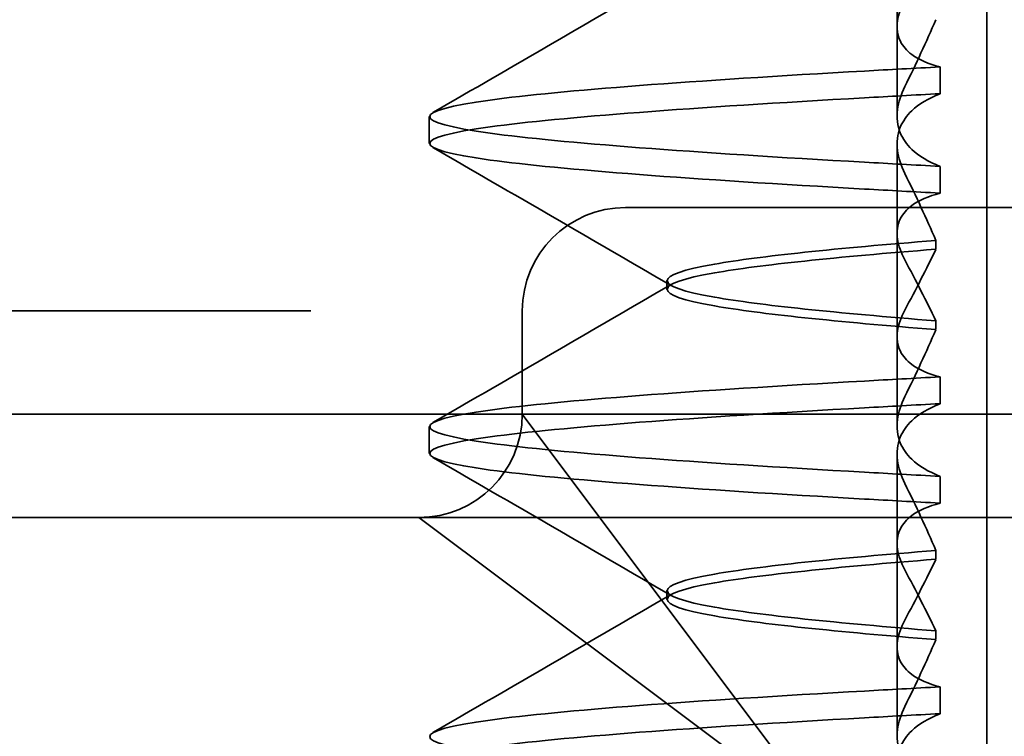
# Model space of a CAD drawing. Units: millimetres. Extents: x 22662 to 30886, y -11368 to 3143.
# Drawn here: x 25569 to 25573, y 145 to 148 of the extents above; entities that cross this region are included whole.
import ezdxf

# ---------------------------------------------------------------- set-up
doc = ezdxf.new("R2010")
doc.units = ezdxf.units.MM
doc.layers.add('Viditelná (ISO)', color=7, linetype='Continuous', lineweight=35)

msp = doc.modelspace()

# ---------------------------------------------------------------- linework, layer by layer
at = {"layer": 'Viditelná (ISO)'}
msp.add_line((25573.3712, 138.6336), (25573.3712, 153.6336), dxfattribs=at)
at = {"layer": 'Viditelná (ISO)', "ltscale": 1.775596}
msp.add_line((25572.9362, 148.0523), (25572.9362, 148.9846), dxfattribs=at)
at = {"layer": 'Viditelná (ISO)', "ltscale": 0.823646}
for p, q in [((25572.9362, 148.0523), (25572.9362, 147.6198)), ((25572.9362, 146.5523), (25572.9362, 146.1198)), ((25572.9362, 145.0523), (25572.9362, 144.6198))]:
    msp.add_line(p, q, dxfattribs=at)
at = {"layer": 'Viditelná (ISO)', "ltscale": 0.247052}
for p, q in [((25573.1447, 147.728), (25573.1447, 147.8577)), ((25570.6722, 147.4873), (25570.6722, 147.6171)), ((25573.1447, 147.3764), (25573.1447, 147.2467)), ((25573.1447, 146.228), (25573.1447, 146.3577)), ((25570.6722, 145.9873), (25570.6722, 146.1171)), ((25573.1447, 145.8764), (25573.1447, 145.7467)), ((25573.1447, 144.728), (25573.1447, 144.8577))]:
    msp.add_line(p, q, dxfattribs=at)
at = {"layer": 'Viditelná (ISO)', "ltscale": 1.7756}
msp.add_line((25572.9362, 146.5523), (25572.9362, 147.4846), dxfattribs=at)
at = {"layer": 'Viditelná (ISO)', "ltscale": 2.991791}
msp.add_line((25572.6235, 147.1772), (25571.6235, 147.1772), dxfattribs=at)
at = {"layer": 'Viditelná (ISO)', "ltscale": 12.938391}
for p, q in [((25572.6235, 147.1772), (25583.321, 147.1772)), ((25572.6235, 145.6772), (25583.321, 145.6772))]:
    msp.add_line(p, q, dxfattribs=at)
at = {"layer": 'Viditelná (ISO)', "ltscale": 0.081847}
for p, q in [((25573.1239, 146.9751), (25573.1239, 147.0181)), ((25573.1239, 146.6293), (25573.1239, 146.5863))]:
    msp.add_line(p, q, dxfattribs=at)
at = {"layer": 'Viditelná (ISO)', "ltscale": 0.080535}
for p, q in [((25571.8222, 146.781), (25571.8222, 146.8234)), ((25571.8222, 145.281), (25571.8222, 145.3234))]:
    msp.add_line(p, q, dxfattribs=at)
at = {"layer": 'Viditelná (ISO)', "ltscale": 4.368654}
msp.add_line((25567.8131, 146.6772), (25569.636, 146.6772), dxfattribs=at)
at = {"layer": 'Viditelná (ISO)', "ltscale": 0.884826}
msp.add_line((25570.1006, 146.6772), (25569.636, 146.6772), dxfattribs=at)
at = {"layer": 'Viditelná (ISO)', "ltscale": 0.952248}
msp.add_line((25571.1235, 146.1772), (25571.1235, 146.6772), dxfattribs=at)
at = {"layer": 'Viditelná (ISO)', "ltscale": 11.82605}
msp.add_line((25566.9722, 146.1772), (25588.9722, 146.1772), dxfattribs=at)
at = {"layer": 'Viditelná (ISO)', "ltscale": 2.139066}
for p, q in [((25571.4508, 145.7408), (25571.1235, 146.1772)), ((25570.6235, 145.6772), (25571.06, 145.3499))]:
    msp.add_line(p, q, dxfattribs=at)
at = {"layer": 'Viditelná (ISO)', "ltscale": 1.775603}
msp.add_line((25572.9362, 145.0523), (25572.9362, 145.9846), dxfattribs=at)
at = {"layer": 'Viditelná (ISO)', "ltscale": 3.938383}
for p, q in [((25572.6235, 144.1772), (25571.4508, 145.7408)), ((25571.06, 145.3499), (25572.6235, 144.1772))]:
    msp.add_line(p, q, dxfattribs=at)
at = {"layer": 'Viditelná (ISO)', "ltscale": 0.261812}
msp.add_line((25568.6235, 145.6772), (25568.761, 145.6772), dxfattribs=at)
at = {"layer": 'Viditelná (ISO)', "ltscale": 3.547472}
msp.add_line((25568.761, 145.6772), (25570.6235, 145.6772), dxfattribs=at)
at = {"layer": 'Viditelná (ISO)', "ltscale": 5.983681}
msp.add_line((25570.6235, 145.6772), (25572.6235, 145.6772), dxfattribs=at)
at = {"layer": 'Viditelná (ISO)', "ltscale": 0.081851}
for p, q in [((25573.1239, 145.4751), (25573.1239, 145.5181)), ((25573.1239, 145.1293), (25573.1239, 145.0863))]:
    msp.add_line(p, q, dxfattribs=at)
at = {"layer": 'Viditelná (ISO)', "ltscale": 1.495845}
for centre, start, end in [((25571.6235, 146.6772), 90, 180), ((25570.6235, 146.1772), 270, 0)]:
    msp.add_arc(centre, 0.5, start, end, dxfattribs=at)
at = {"layer": 'Viditelná (ISO)', "ltscale": 0.84767}
for centre, major_axis, ratio, start_param, end_param in [((25575.9783, 147.8477), (-5.3071, -0.1967), 0.025592, 5.274694, 5.358504), ((25575.9783, 147.718), (-5.3071, -0.1967), 0.025591, 5.274694, 5.358504), ((25575.9783, 147.3865), (-5.3071, 0.1967), 0.025591, 0.924682, 1.008492), ((25575.9783, 147.2567), (-5.3071, 0.1967), 0.025591, 0.924682, 1.008492), ((25575.9783, 146.3477), (-5.3071, -0.1967), 0.025591, 5.274694, 5.358504), ((25575.9783, 145.8864), (-5.3071, 0.1967), 0.025591, 0.924682, 1.008492)]:
    msp.add_ellipse(centre, major_axis=major_axis, ratio=ratio, start_param=start_param, end_param=end_param, dxfattribs=at)
at = {"layer": 'Viditelná (ISO)', "ltscale": 0.847671}
for centre, major_axis, ratio, start_param, end_param in [((25575.9783, 146.218), (-5.3071, -0.1967), 0.025591, 5.274694, 5.358504), ((25575.9783, 145.7567), (-5.3071, 0.1967), 0.025591, 0.924682, 1.008492), ((25575.9783, 144.8477), (-5.3071, -0.1967), 0.02559, 5.274694, 5.358504), ((25575.9783, 144.718), (-5.3071, -0.1967), 0.02559, 5.274694, 5.358504)]:
    msp.add_ellipse(centre, major_axis=major_axis, ratio=ratio, start_param=start_param, end_param=end_param, dxfattribs=at)
at = {"layer": 'Viditelná (ISO)', "ltscale": 2.540293}
for points in [[(25570.6915, 147.6367), (25571.0761, 147.8595), (25571.4608, 148.0825), (25571.8453, 148.3057)], [(25571.8453, 146.7987), (25571.4608, 147.0219), (25571.0761, 147.2449), (25570.6915, 147.4678)], [(25570.6915, 146.1367), (25571.0761, 146.3595), (25571.4608, 146.5825), (25571.8453, 146.8057)]]:
    msp.add_open_spline(points, degree=3, dxfattribs=at)
at = {"layer": 'Viditelná (ISO)', "ltscale": 1.887564}
for points, knots in [([(25573.1447, 147.8577), (25573.0877, 147.8723), (25573.042, 147.8925), (25572.9827, 147.9366), (25572.9641, 147.9582), (25572.9375, 148.0117), (25572.9332, 148.0446), (25572.9429, 148.1119), (25572.955, 148.1456), (25572.9738, 148.1808)], [-0.09938123, -0.09938123, -0.09938123, -0.09938123, -0.07103833, -0.07103833, -0.04973381, -0.04973381, -0.02344894, -0.02344894, -0.00007218, -0.00007218, -0.00007218, -0.00007218]), ([(25573.1447, 147.2467), (25573.0877, 147.2321), (25573.042, 147.2119), (25572.9826, 147.1678), (25572.9641, 147.1461), (25572.9375, 147.0926), (25572.9332, 147.0597), (25572.9429, 146.9925), (25572.955, 146.9588), (25572.9738, 146.9236)], [-0.09938126, -0.09938126, -0.09938126, -0.09938126, -0.07101869, -0.07101869, -0.04970146, -0.04970146, -0.02343506, -0.02343506, -0.0000722, -0.0000722, -0.0000722, -0.0000722])]:
    msp.add_open_spline(points, degree=3, knots=knots, dxfattribs=at)
at = {"layer": 'Viditelná (ISO)', "ltscale": 1.300468}
for points, knots in [([(25573.124, 148.086), (25573.1011, 148.033), (25573.0771, 147.9794), (25573.0271, 147.8715), (25573.001, 147.8171), (25572.9738, 147.7624)], [0.00007372, 0.00007372, 0.00007372, 0.00007372, 0.03418471, 0.03418471, 0.0683353, 0.0683353, 0.0683353, 0.0683353]), ([(25573.124, 147.0184), (25573.1011, 147.0714), (25573.0771, 147.125), (25573.0271, 147.233), (25573.001, 147.2874), (25572.9738, 147.3421)], [0.00007374, 0.00007374, 0.00007374, 0.00007374, 0.03418662, 0.03418662, 0.06833534, 0.06833534, 0.06833534, 0.06833534])]:
    msp.add_open_spline(points, degree=3, knots=knots, dxfattribs=at)
at = {"layer": 'Viditelná (ISO)', "ltscale": 11.857468}
for points, knots in [([(25572.779, 147.3965), (25571.9498, 147.4433), (25571.3109, 147.4901), (25570.9688, 147.5369), (25570.5778, 147.5903), (25570.5777, 147.6438), (25570.9686, 147.6973), (25571.3107, 147.7441), (25571.9496, 147.7909), (25572.779, 147.8377)], [44.628939, 44.628939, 44.628939, 44.628939, 45.217017, 45.217017, 45.217017, 45.889085, 45.889085, 45.889085, 46.477248, 46.477248, 46.477248, 46.477248]), ([(25572.779, 147.2667), (25571.9496, 147.3135), (25571.3107, 147.3603), (25570.9686, 147.4071), (25570.5777, 147.4606), (25570.5778, 147.5141), (25570.9688, 147.5676), (25571.3109, 147.6144), (25571.9498, 147.6612), (25572.779, 147.708)], [44.628939, 44.628939, 44.628939, 44.628939, 45.217103, 45.217103, 45.217103, 45.889172, 45.889172, 45.889172, 46.477248, 46.477248, 46.477248, 46.477248])]:
    msp.add_open_spline(points, degree=3, knots=knots, dxfattribs=at)
at = {"layer": 'Viditelná (ISO)', "ltscale": 1.927978}
for points, knots in [([(25572.9738, 147.7624), (25572.9549, 147.7242), (25572.9429, 147.6871), (25572.9332, 147.6114), (25572.9375, 147.5734), (25572.9641, 147.5096), (25572.9826, 147.483), (25573.0419, 147.4267), (25573.0875, 147.3989), (25573.1447, 147.3764)], [-0.1012397, -0.1012397, -0.1012397, -0.1012397, -0.0774543, -0.0774543, -0.0506286, -0.0506286, -0.0288589, -0.0288589, 0, 0, 0, 0]), ([(25572.9738, 147.3421), (25572.9549, 147.3802), (25572.9429, 147.4173), (25572.9332, 147.493), (25572.9375, 147.531), (25572.9641, 147.5948), (25572.9826, 147.6214), (25573.0419, 147.6778), (25573.0875, 147.7055), (25573.1447, 147.728)], [-0.1012397, -0.1012397, -0.1012397, -0.1012397, -0.0774528, -0.0774528, -0.0506252, -0.0506252, -0.0288568, -0.0288568, 0, 0, 0, 0])]:
    msp.add_open_spline(points, degree=3, knots=knots, dxfattribs=at)
at = {"layer": 'Viditelná (ISO)', "ltscale": 10.915819}
msp.add_open_spline([(25573.1238, 147.0178), (25572.6424, 146.9797), (25572.2723, 146.9417), (25572.0544, 146.9036), (25571.7483, 146.8501), (25571.7482, 146.7966), (25572.0543, 146.7432), (25572.2722, 146.7051), (25572.6423, 146.667), (25573.1238, 146.629)], degree=3, knots=[-1.738513, -1.738513, -1.738513, -1.738513, -1.260238, -1.260238, -1.260238, -0.588169, -0.588169, -0.588169, -0.109806, -0.109806, -0.109806, -0.109806], dxfattribs=at)
at = {"layer": 'Viditelná (ISO)', "ltscale": 10.915815}
for points, knots in [([(25573.1238, 146.5866), (25572.6424, 146.6247), (25572.2723, 146.6628), (25572.0544, 146.7008), (25571.7483, 146.7543), (25571.7482, 146.8078), (25572.0543, 146.8613), (25572.2722, 146.8993), (25572.6423, 146.9374), (25573.1238, 146.9755)], [0.109806, 0.109806, 0.109806, 0.109806, 0.588081, 0.588081, 0.588081, 1.26015, 1.26015, 1.26015, 1.738513, 1.738513, 1.738513, 1.738513]), ([(25573.1238, 145.5178), (25572.6424, 145.4797), (25572.2723, 145.4417), (25572.0544, 145.4036), (25571.7483, 145.3501), (25571.7482, 145.2966), (25572.0543, 145.2432), (25572.2722, 145.2051), (25572.6423, 145.167), (25573.1238, 145.129)], [-1.738513, -1.738513, -1.738513, -1.738513, -1.260235, -1.260235, -1.260235, -0.588167, -0.588167, -0.588167, -0.109806, -0.109806, -0.109806, -0.109806])]:
    msp.add_open_spline(points, degree=3, knots=knots, dxfattribs=at)
at = {"layer": 'Viditelná (ISO)', "ltscale": 1.274696}
for points, knots in [([(25572.9738, 146.6808), (25573.0009, 146.7312), (25573.027, 146.781), (25573.077, 146.8791), (25573.101, 146.9275), (25573.124, 146.9748)], [0.00002454, 0.00002454, 0.00002454, 0.00002454, 0.03349898, 0.03349898, 0.06693577, 0.06693577, 0.06693577, 0.06693577]), ([(25572.9738, 145.4236), (25573.0009, 145.3732), (25573.0271, 145.3232), (25573.0771, 145.2252), (25573.1011, 145.1769), (25573.124, 145.1296)], [0.00002454, 0.00002454, 0.00002454, 0.00002454, 0.03355274, 0.03355274, 0.06693581, 0.06693581, 0.06693581, 0.06693581])]:
    msp.add_open_spline(points, degree=3, knots=knots, dxfattribs=at)
at = {"layer": 'Viditelná (ISO)', "ltscale": 1.274693}
msp.add_open_spline([(25572.9738, 146.9236), (25573.0009, 146.8732), (25573.027, 146.8233), (25573.0771, 146.7252), (25573.1011, 146.6769), (25573.124, 146.6296)], degree=3, knots=[0.00002448, 0.00002448, 0.00002448, 0.00002448, 0.03354794, 0.03354794, 0.06693561, 0.06693561, 0.06693561, 0.06693561], dxfattribs=at)
at = {"layer": 'Viditelná (ISO)', "ltscale": 1.887563}
for points, knots in [([(25573.1447, 146.3577), (25573.0877, 146.3723), (25573.042, 146.3925), (25572.9827, 146.4366), (25572.9641, 146.4582), (25572.9375, 146.5117), (25572.9332, 146.5447), (25572.9429, 146.6119), (25572.955, 146.6456), (25572.9738, 146.6808)], [-0.09938139, -0.09938139, -0.09938139, -0.09938139, -0.07103297, -0.07103297, -0.04972484, -0.04972484, -0.02344508, -0.02344508, -0.0000724, -0.0000724, -0.0000724, -0.0000724]), ([(25573.1447, 145.7467), (25573.0877, 145.7321), (25573.042, 145.712), (25572.9827, 145.6678), (25572.9641, 145.6462), (25572.9375, 145.5927), (25572.9332, 145.5598), (25572.9429, 145.4925), (25572.955, 145.4588), (25572.9738, 145.4236)], [-0.0993814, -0.0993814, -0.0993814, -0.0993814, -0.07103643, -0.07103643, -0.04973056, -0.04973056, -0.02344753, -0.02344753, -0.0000724, -0.0000724, -0.0000724, -0.0000724])]:
    msp.add_open_spline(points, degree=3, knots=knots, dxfattribs=at)
at = {"layer": 'Viditelná (ISO)', "ltscale": 1.30047}
msp.add_open_spline([(25573.124, 146.586), (25573.1011, 146.533), (25573.0771, 146.4794), (25573.0271, 146.3715), (25573.001, 146.3171), (25572.9738, 146.2624)], degree=3, knots=[0.00007395, 0.00007395, 0.00007395, 0.00007395, 0.034185, 0.034185, 0.06833567, 0.06833567, 0.06833567, 0.06833567], dxfattribs=at)
at = {"layer": 'Viditelná (ISO)', "ltscale": 11.857469}
for points, knots in [([(25572.779, 145.8965), (25571.9498, 145.9433), (25571.3109, 145.9901), (25570.9688, 146.0369), (25570.5778, 146.0903), (25570.5777, 146.1438), (25570.9686, 146.1973), (25571.3107, 146.2441), (25571.9496, 146.2909), (25572.779, 146.3377)], [38.345753, 38.345753, 38.345753, 38.345753, 38.933829, 38.933829, 38.933829, 39.605899, 39.605899, 39.605899, 40.194063, 40.194063, 40.194063, 40.194063]), ([(25572.779, 145.7667), (25571.9496, 145.8135), (25571.3107, 145.8603), (25570.9686, 145.9071), (25570.5777, 145.9606), (25570.5778, 146.0141), (25570.9688, 146.0676), (25571.3109, 146.1144), (25571.9498, 146.1612), (25572.779, 146.208)], [38.345753, 38.345753, 38.345753, 38.345753, 38.933916, 38.933916, 38.933916, 39.605983, 39.605983, 39.605983, 40.194063, 40.194063, 40.194063, 40.194063]), ([(25572.779, 144.3965), (25571.9498, 144.4433), (25571.3109, 144.4901), (25570.9688, 144.5369), (25570.5778, 144.5903), (25570.5777, 144.6438), (25570.9686, 144.6973), (25571.3107, 144.7441), (25571.9496, 144.7909), (25572.779, 144.8377)], [32.062568, 32.062568, 32.062568, 32.062568, 32.650635, 32.650635, 32.650635, 33.322709, 33.322709, 33.322709, 33.910878, 33.910878, 33.910878, 33.910878]), ([(25572.779, 144.2667), (25571.9496, 144.3135), (25571.3107, 144.3603), (25570.9686, 144.4071), (25570.5777, 144.4606), (25570.5778, 144.5141), (25570.9688, 144.5676), (25571.3109, 144.6144), (25571.9498, 144.6612), (25572.779, 144.708)], [32.062568, 32.062568, 32.062568, 32.062568, 32.650731, 32.650731, 32.650731, 33.3228, 33.3228, 33.3228, 33.910878, 33.910878, 33.910878, 33.910878])]:
    msp.add_open_spline(points, degree=3, knots=knots, dxfattribs=at)
at = {"layer": 'Viditelná (ISO)', "ltscale": 1.927977}
for points, knots in [([(25572.9738, 146.2624), (25572.9549, 146.2242), (25572.9429, 146.1871), (25572.9332, 146.1114), (25572.9375, 146.0734), (25572.9641, 146.0096), (25572.9826, 145.983), (25573.0419, 145.9267), (25573.0875, 145.8989), (25573.1447, 145.8764)], [-0.1012396, -0.1012396, -0.1012396, -0.1012396, -0.0774544, -0.0774544, -0.0506285, -0.0506285, -0.0288588, -0.0288588, 0, 0, 0, 0]), ([(25572.9738, 145.8421), (25572.9549, 145.8802), (25572.9429, 145.9173), (25572.9332, 145.993), (25572.9375, 146.031), (25572.9641, 146.0948), (25572.9826, 146.1214), (25573.0419, 146.1778), (25573.0875, 146.2055), (25573.1447, 146.228)], [-0.1012395, -0.1012395, -0.1012395, -0.1012395, -0.0774537, -0.0774537, -0.050627, -0.050627, -0.0288579, -0.0288579, 0, 0, 0, 0])]:
    msp.add_open_spline(points, degree=3, knots=knots, dxfattribs=at)
at = {"layer": 'Viditelná (ISO)', "ltscale": 2.540294}
for points in [[(25571.8453, 145.2987), (25571.4608, 145.5219), (25571.0761, 145.7449), (25570.6915, 145.9678)], [(25570.6915, 144.6366), (25571.0762, 144.8595), (25571.4608, 145.0825), (25571.8453, 145.3057)]]:
    msp.add_open_spline(points, degree=3, dxfattribs=at)
at = {"layer": 'Viditelná (ISO)', "ltscale": 1.300471}
msp.add_open_spline([(25573.124, 145.5184), (25573.1011, 145.5715), (25573.0771, 145.625), (25573.0271, 145.733), (25573.001, 145.7874), (25572.9738, 145.8421)], degree=3, knots=[0.00007397, 0.00007397, 0.00007397, 0.00007397, 0.03418691, 0.03418691, 0.0683357, 0.0683357, 0.0683357, 0.0683357], dxfattribs=at)
at = {"layer": 'Viditelná (ISO)', "ltscale": 10.915812}
msp.add_open_spline([(25573.1238, 145.0866), (25572.6424, 145.1247), (25572.2723, 145.1627), (25572.0544, 145.2008), (25571.7483, 145.2543), (25571.7482, 145.3078), (25572.0543, 145.3613), (25572.2721, 145.3993), (25572.6423, 145.4374), (25573.1238, 145.4755)], degree=3, knots=[0.109806, 0.109806, 0.109806, 0.109806, 0.588072, 0.588072, 0.588072, 1.260146, 1.260146, 1.260146, 1.738513, 1.738513, 1.738513, 1.738513], dxfattribs=at)
at = {"layer": 'Viditelná (ISO)', "ltscale": 1.274698}
msp.add_open_spline([(25572.9738, 145.1808), (25573.0009, 145.2312), (25573.027, 145.281), (25573.077, 145.3791), (25573.101, 145.4275), (25573.124, 145.4748)], degree=3, knots=[0.0000246, 0.0000246, 0.0000246, 0.0000246, 0.0334991, 0.0334991, 0.06693594, 0.06693594, 0.06693594, 0.06693594], dxfattribs=at)
at = {"layer": 'Viditelná (ISO)', "ltscale": 1.887562}
msp.add_open_spline([(25573.1447, 144.8577), (25573.0877, 144.8723), (25573.042, 144.8925), (25572.9827, 144.9366), (25572.9641, 144.9583), (25572.9375, 145.0118), (25572.9332, 145.0447), (25572.9429, 145.112), (25572.955, 145.1456), (25572.9738, 145.1808)], degree=3, knots=[-0.09938155, -0.09938155, -0.09938155, -0.09938155, -0.07102309, -0.07102309, -0.04970844, -0.04970844, -0.02343803, -0.02343803, -0.00007258, -0.00007258, -0.00007258, -0.00007258], dxfattribs=at)
at = {"layer": 'Viditelná (ISO)', "ltscale": 1.300473}
msp.add_open_spline([(25573.124, 145.086), (25573.1011, 145.033), (25573.0771, 144.9794), (25573.0271, 144.8715), (25573.001, 144.8171), (25572.9738, 144.7624)], degree=3, knots=[0.00007417, 0.00007417, 0.00007417, 0.00007417, 0.03418527, 0.03418527, 0.06833601, 0.06833601, 0.06833601, 0.06833601], dxfattribs=at)
at = {"layer": 'Viditelná (ISO)', "ltscale": 1.927976}
for points, knots in [([(25572.9738, 144.7624), (25572.9549, 144.7242), (25572.9429, 144.6871), (25572.9332, 144.6114), (25572.9375, 144.5734), (25572.9641, 144.5096), (25572.9826, 144.483), (25573.0419, 144.4267), (25573.0875, 144.3989), (25573.1447, 144.3764)], [-0.10124, -0.10124, -0.10124, -0.10124, -0.0774542, -0.0774542, -0.0506274, -0.0506274, -0.0288581, -0.0288581, -0.0000004, -0.0000004, -0.0000004, -0.0000004]), ([(25572.9738, 144.3421), (25572.9549, 144.3802), (25572.9429, 144.4173), (25572.9332, 144.493), (25572.9375, 144.531), (25572.9641, 144.5948), (25572.9826, 144.6214), (25573.0419, 144.6778), (25573.0875, 144.7055), (25573.1447, 144.728)], [-0.1012396, -0.1012396, -0.1012396, -0.1012396, -0.0774541, -0.0774541, -0.0506276, -0.0506276, -0.0288582, -0.0288582, 0, 0, 0, 0])]:
    msp.add_open_spline(points, degree=3, knots=knots, dxfattribs=at)

doc.saveas('drawing.dxf')
